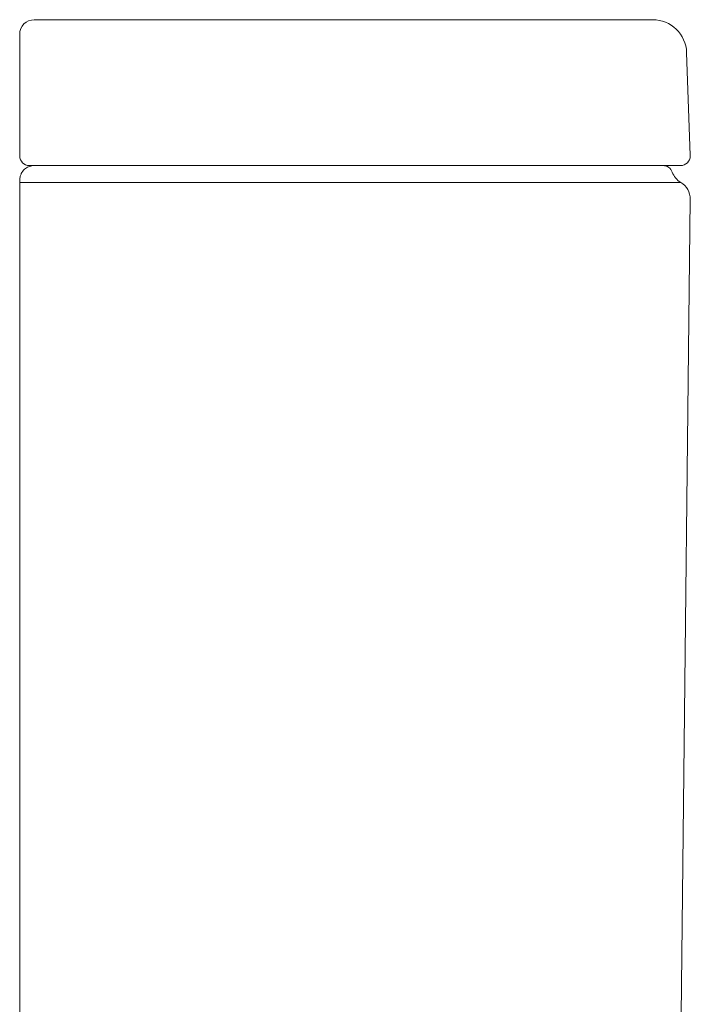
# Model space of a CAD drawing. Units: centimetres. Extents: x 2.3 to 20, y 4.6 to 23.
# Drawn here: x 4 to 5.3, y 20.8 to 22.7 of the extents above; entities that cross this region are included whole.
import ezdxf

# ---------------------------------------------------------------- set-up
doc = ezdxf.new("R2010")
doc.units = ezdxf.units.CM
doc.header["$MEASUREMENT"] = 0

# ---------------------------------------------------------------- blocks, each defined once
blk = doc.blocks.new('block 141')
at = {"color": 7, "lineweight": 9, "true_color": 0xffffff}
blk.add_open_spline([(5.3198, 22.4346), (5.3304, 22.4346), (5.339, 22.4432), (5.339, 22.4538), (5.339, 22.4541), (5.339, 22.4543), (5.339, 22.4545)], degree=3, knots=[0, 0, 0, 0, 1, 1, 1, 2, 2, 2, 2], dxfattribs=at)
blk = doc.blocks.new('block 142')
at = {"color": 7, "lineweight": 9, "true_color": 0xffffff}
blk.add_lwpolyline([(5.3319, 22.658), (5.339, 22.4545)], dxfattribs=at)
blk = doc.blocks.new('block 143')
at = {"color": 7, "lineweight": 9, "true_color": 0xffffff}
blk.add_open_spline([(5.3319, 22.658), (5.3306, 22.6942), (5.3009, 22.723), (5.2646, 22.7229)], degree=3, dxfattribs=at)
blk = doc.blocks.new('block 144')
at = {"color": 7, "lineweight": 9, "true_color": 0xffffff}
blk.add_lwpolyline([(4.8304, 22.7229), (5.2647, 22.7229)], dxfattribs=at)
blk = doc.blocks.new('block 145')
at = {"color": 7, "lineweight": 9, "true_color": 0xffffff}
blk.add_lwpolyline([(4.0423, 22.7229), (4.4459, 22.7229)], dxfattribs=at)
blk = doc.blocks.new('block 146')
at = {"color": 7, "lineweight": 9, "true_color": 0xffffff}
blk.add_open_spline([(4.0423, 22.7229), (4.0264, 22.7229), (4.0135, 22.71), (4.0135, 22.6941)], degree=3, dxfattribs=at)
blk = doc.blocks.new('block 147')
at = {"color": 7, "lineweight": 9, "true_color": 0xffffff}
blk.add_lwpolyline([(5.339, 22.368), (5.3016, 19.0226)], dxfattribs=at)
blk = doc.blocks.new('block 148')
at = {"color": 7, "lineweight": 9, "true_color": 0xffffff}
blk.add_open_spline([(5.339, 22.368), (5.3391, 22.3818), (5.3319, 22.3945), (5.3201, 22.4015)], degree=3, dxfattribs=at)
blk = doc.blocks.new('block 149')
at = {"color": 7, "lineweight": 9, "true_color": 0xffffff}
blk.add_open_spline([(5.3035, 22.4218), (5.3065, 22.4133), (5.3124, 22.4061), (5.3201, 22.4015)], degree=3, dxfattribs=at)
blk = doc.blocks.new('block 150')
at = {"color": 7, "lineweight": 9, "true_color": 0xffffff}
blk.add_open_spline([(5.3035, 22.4218), (5.3007, 22.4295), (5.2935, 22.4346), (5.2853, 22.4346)], degree=3, dxfattribs=at)
blk = doc.blocks.new('block 240')
at = {"color": 7, "lineweight": 9, "true_color": 0xffffff}
blk.add_open_spline([(5.242, 22.4346), (5.2474, 22.4346), (5.2528, 22.4346), (5.2579, 22.4346), (5.263, 22.4346), (5.2678, 22.4346), (5.272, 22.4346), (5.2762, 22.4346), (5.2798, 22.4346), (5.2827, 22.4346), (5.2856, 22.4346), (5.2878, 22.4346), (5.2889, 22.4346), (5.2895, 22.4346), (5.2897, 22.4346), (5.29, 22.4346)], degree=3, knots=[0, 0, 0, 0, 1, 1, 1, 2, 2, 2, 3, 3, 3, 4, 4, 4, 5, 5, 5, 5], dxfattribs=at)
blk = doc.blocks.new('block 241')
at = {"color": 7, "lineweight": 9, "true_color": 0xffffff}
blk.add_lwpolyline([(4.0423, 22.4346), (5.242, 22.4346)], dxfattribs=at)
blk = doc.blocks.new('block 242')
at = {"color": 7, "lineweight": 9, "true_color": 0xffffff}
blk.add_lwpolyline([(4.0327, 22.4346), (4.0423, 22.4346)], dxfattribs=at)
blk = doc.blocks.new('block 243')
at = {"color": 7, "lineweight": 9, "true_color": 0xffffff}
blk.add_open_spline([(4.0135, 22.4538), (4.0135, 22.4432), (4.0221, 22.4346), (4.0327, 22.4346)], degree=3, dxfattribs=at)
blk = doc.blocks.new('block 244')
at = {"color": 7, "lineweight": 9, "true_color": 0xffffff}
blk.add_lwpolyline([(4.0135, 22.6005), (4.0135, 22.4538)], dxfattribs=at)
blk = doc.blocks.new('block 245')
at = {"color": 7, "lineweight": 9, "true_color": 0xffffff}
blk.add_lwpolyline([(4.0135, 22.6654), (4.0135, 22.6005)], dxfattribs=at)
blk = doc.blocks.new('block 246')
at = {"color": 7, "lineweight": 9, "true_color": 0xffffff}
blk.add_lwpolyline([(5.29, 22.4346), (5.3198, 22.4346)], dxfattribs=at)
blk = doc.blocks.new('block 247')
at = {"color": 7, "lineweight": 9, "true_color": 0xffffff}
blk.add_lwpolyline([(4.8304, 22.7229), (4.8293, 22.7229), (4.8233, 22.7229), (4.8118, 22.7229), (4.7958, 22.7228), (4.7748, 22.7228), (4.7505, 22.7227), (4.7223, 22.7227), (4.6926, 22.7226), (4.6604, 22.7226), (4.6285, 22.7226), (4.596, 22.7226), (4.5655, 22.7226), (4.5363, 22.7227), (4.5107, 22.7227), (4.4881, 22.7228), (4.4703, 22.7229), (4.4568, 22.7229), (4.4487, 22.7229), (4.4459, 22.7229)], dxfattribs=at)
blk = doc.blocks.new('block 248')
at = {"color": 7, "lineweight": 9, "true_color": 0xffffff}
blk.add_lwpolyline([(4.0135, 22.6941), (4.0135, 22.6654)], dxfattribs=at)
blk = doc.blocks.new('block 249')
at = {"color": 7, "lineweight": 9, "true_color": 0xffffff}
blk.add_lwpolyline([(4.0135, 22.3767), (4.0135, 22.3684)], dxfattribs=at)
blk = doc.blocks.new('block 250')
at = {"color": 7, "lineweight": 9, "true_color": 0xffffff}
blk.add_lwpolyline([(4.0135, 22.3684), (4.0135, 19.0229)], dxfattribs=at)
blk = doc.blocks.new('block 251')
at = {"color": 7, "lineweight": 9, "true_color": 0xffffff}
blk.add_lwpolyline([(4.0135, 22.4058), (4.0135, 22.3767)], dxfattribs=at)
blk = doc.blocks.new('block 253')
at = {"color": 7, "lineweight": 9, "true_color": 0xffffff}
blk.add_open_spline([(4.0135, 22.4058), (4.0135, 22.408), (4.0137, 22.4102), (4.0142, 22.4123), (4.0147, 22.4142), (4.0153, 22.4162), (4.0162, 22.418), (4.0163, 22.4183), (4.0164, 22.4185), (4.0165, 22.4187), (4.0182, 22.422), (4.0205, 22.425), (4.0233, 22.4275), (4.0256, 22.4295), (4.0281, 22.4311), (4.0309, 22.4323), (4.0338, 22.4335), (4.0369, 22.4343), (4.04, 22.4345), (4.0408, 22.4346), (4.0415, 22.4346), (4.0423, 22.4346)], degree=3, knots=[0, 0, 0, 0, 1, 1, 1, 2, 2, 2, 3, 3, 3, 4, 4, 4, 5, 5, 5, 6, 6, 6, 7, 7, 7, 7], dxfattribs=at)
blk = doc.blocks.new('block 378')
at = {"color": 7, "lineweight": 9, "true_color": 0xffffff}
blk.add_lwpolyline([(5.3201, 22.4015), (4.0135, 22.4015)], dxfattribs=at)

msp = doc.modelspace()

# ---------------------------------------------------------------- block references
for name in ['block 146', 'block 145', 'block 247', 'block 144', 'block 143', 'block 248', 'block 245', 'block 142', 'block 244', 'block 243', 'block 141', 'block 253', 'block 242', 'block 241', 'block 240', 'block 150', 'block 246', 'block 149', 'block 251', 'block 378', 'block 148', 'block 249', 'block 250', 'block 147']:
    msp.add_blockref(name, (0, 0))

doc.saveas('drawing.dxf')
